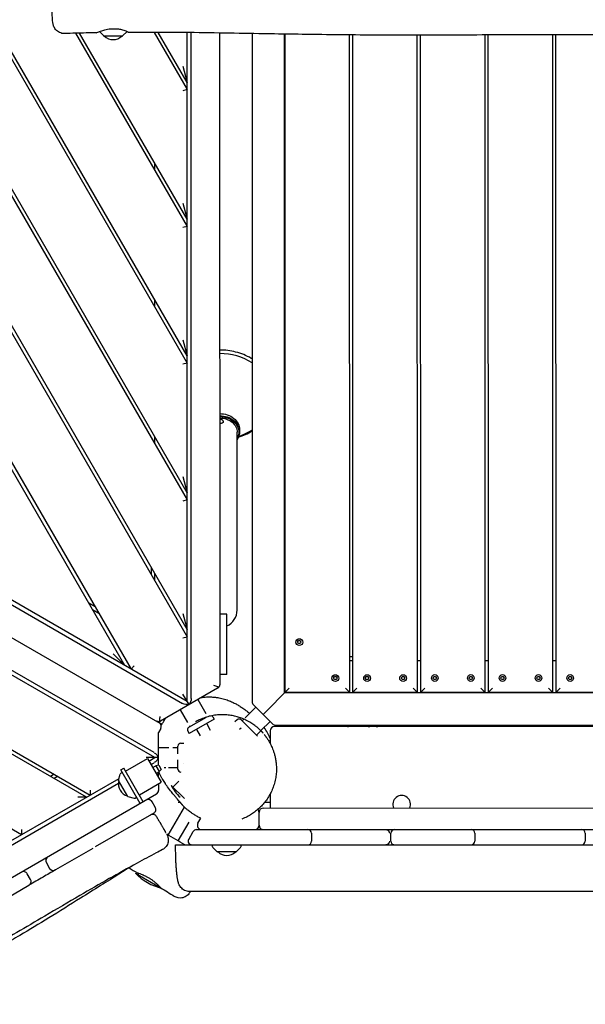
# Model space of a CAD drawing. Units: millimetres. Extents: x -13923 to 14088, y -4732 to 20293.
# Drawn here: x -1583 to -798, y -343 to 1025 of the extents above; entities that cross this region are included whole.
import ezdxf

# ---------------------------------------------------------------- set-up
doc = ezdxf.new("R2010")
doc.units = ezdxf.units.MM
doc.header["$LTSCALE"] = 20
doc.layers.add('2d', color=230, linetype='Continuous')

msp = doc.modelspace()

# ---------------------------------------------------------------- linework, layer by layer
at = {"layer": '2d'}
for p, q in [((-1644.3, 1056.9), (-1350.1, 547.6)), ((-1350.1, 557.6), (-1640, 1059.4)), ((-1726.6, 1009.4), (-1350.1, 357.6)), ((-1350.1, 367.6), (-1722.3, 1011.9)), ((-1505.2, 1005.9), (-1350.2, 737.6)), ((-1350.2, 747.6), (-1499.5, 1006.1)), ((-1466.1, 1002.2), (-1472.1, 1008.2)), ((-1440.2, 1002), (-1465.8, 1002)), ((-1439.8, 1002.2), (-1433.7, 1008.3)), ((-1396.2, 1007.1), (-1350.2, 927.6)), ((-1395.2, 1005.5), (-1395.2, 1007.1)), ((-1350.2, 937.6), (-1390.4, 1007.1)), ((-1350, 77.6), (-1350.2, 1006.8)), ((-1344.5, 81.9), (-1344.7, 1006.7)), ((-1305.2, 1006.2), (-1305, 101.3)), ((-1260.2, 1005.5), (-1260, 77.4)), ((-1215, 89.7), (-1215.2, 1004.7)), ((-1214.7, 1004.7), (-1214.5, 90.2)), ((-1124.5, 90.2), (-1124.7, 1003.5)), ((-1120.7, 1003.5), (-1120.5, 90.2)), ((-1030.5, 90.3), (-1030.7, 1003.1)), ((-1026.7, 1003.2), (-1026.5, 90.3)), ((-936.5, 90.3), (-936.7, 1003.4)), ((-932.7, 1003.5), (-932.5, 90.3)), ((-842.5, 90.3), (-842.7, 1003.8)), ((-838.7, 1003.8), (-838.5, 90.3)), ((-1808.8, 961.8), (-1350, 167.6)), ((-1350, 177.6), (-1804.5, 964.3)), ((-1356.2, 960), (-1350.2, 937.6)), ((-1886.8, 916.8), (-1428, 122.6)), ((-1350.2, 927.6), (-1356.2, 926)), ((-1436.6, 127.6), (-1891.1, 914.3)), ((-1395.2, 815.5), (-1395.2, 825.5)), ((-1356.2, 770), (-1350.2, 747.6)), ((-1350.2, 737.6), (-1356.2, 736)), ((-1350, 77.6), (-2345.3, 651.9)), ((-2344.3, 645), (-1356.5, 75)), ((-1395.2, 625.5), (-1395.2, 635.5)), ((-2352.2, 603.9), (-1388.2, 47.7)), ((-1396, 6.6), (-2383.8, 576.6)), ((-1356.1, 580), (-1350.1, 557.6)), ((-1395, -0.3), (-2390.3, 574)), ((-1350.1, 547.6), (-1356.1, 546)), ((-2390.3, 470.1), (-1485, -52.3)), ((-1490, -55.2), (-2390.3, 464.3)), ((-1280.8, 204.6), (-1280.8, 451.6)), ((-1277.5, 452.1), (-1277.5, 455)), ((-1395.1, 435.5), (-1395.1, 445.5)), ((-1278.6, 445.7), (-1271.1, 449)), ((-1356.1, 390), (-1350.1, 367.6)), ((-2390.3, 360.4), (-1580, -107.2)), ((-1350.1, 357.6), (-1356.1, 356)), ((-1400.1, 264.2), (-1400.1, 254.2)), ((-1395.1, 245.5), (-1395.1, 255.5)), ((-1478, 209.2), (-1486.7, 214.2)), ((-1481.7, 205.5), (-1473, 200.5)), ((-1356, 200), (-1350, 177.6)), ((-1295, 199.2), (-1305, 199.2)), ((-1305, 199.2), (-1305, 115.2)), ((-1295, 115.2), (-1295, 199.2)), ((-1305, 180.4), (-1305, 180.4)), ((-1356, 166), (-1350, 167.6)), ((-1196.9, 160.2), (-1195.7, 162.2)), ((-1195.7, 158.2), (-1196.9, 160.2)), ((-1195.7, 162.2), (-1193.4, 162.2)), ((-1193.4, 158.2), (-1195.7, 158.2)), ((-1193.4, 162.2), (-1192.2, 160.2)), ((-1192.2, 160.2), (-1193.4, 158.2)), ((-1436.6, 127.6), (-1453, 144)), ((-1120.5, 139.7), (-1124.5, 139.7)), ((-1423.6, 127), (-1428, 122.6)), ((-1124.5, 134.7), (-1120.5, 134.7)), ((-1030.5, 134.8), (-1026.5, 134.8)), ((-936.5, 134.8), (-932.5, 134.8)), ((-842.5, 134.8), (-838.5, 134.8)), ((-1305, 120.4), (-1305, 120.4)), ((-1295, 115.2), (-1305, 115.2)), ((-1146.9, 110.2), (-1145.7, 112.2)), ((-1145.7, 108.2), (-1146.9, 110.2)), ((-1145.7, 112.2), (-1143.4, 112.2)), ((-1143.4, 112.2), (-1142.2, 110.2)), ((-1142.2, 110.2), (-1143.4, 108.2)), ((-1102.9, 110.2), (-1101.7, 112.2)), ((-1101.7, 108.2), (-1102.9, 110.2)), ((-1101.7, 112.2), (-1099.4, 112.2)), ((-1099.4, 112.2), (-1098.2, 110.2)), ((-1098.2, 110.2), (-1099.4, 108.2)), ((-1052.9, 110.2), (-1051.7, 112.3)), ((-1051.7, 108.2), (-1052.9, 110.2)), ((-1051.7, 112.3), (-1049.4, 112.3)), ((-1049.4, 112.3), (-1048.2, 110.2)), ((-1048.2, 110.2), (-1049.4, 108.2)), ((-1008.9, 110.3), (-1007.7, 112.3)), ((-1007.7, 108.2), (-1008.9, 110.3)), ((-1007.7, 112.3), (-1005.4, 112.3)), ((-1005.4, 112.3), (-1004.2, 110.3)), ((-1004.2, 110.3), (-1005.4, 108.2)), ((-958.9, 110.3), (-957.7, 112.3)), ((-957.7, 108.3), (-958.9, 110.3)), ((-957.7, 112.3), (-955.4, 112.3)), ((-955.4, 112.3), (-954.2, 110.3)), ((-954.2, 110.3), (-955.4, 108.3)), ((-914.9, 110.3), (-913.7, 112.3)), ((-913.7, 108.3), (-914.9, 110.3)), ((-913.7, 112.3), (-911.4, 112.3)), ((-911.4, 112.3), (-910.2, 110.3)), ((-910.2, 110.3), (-911.4, 108.3)), ((-864.9, 110.3), (-863.7, 112.3)), ((-863.7, 108.3), (-864.9, 110.3)), ((-863.7, 112.3), (-861.4, 112.3)), ((-861.4, 112.3), (-860.2, 110.3)), ((-860.2, 110.3), (-861.4, 108.3)), ((-820.9, 110.3), (-819.7, 112.3)), ((-819.7, 108.3), (-820.9, 110.3)), ((-819.7, 112.3), (-817.4, 112.3)), ((-817.4, 112.3), (-816.2, 110.3)), ((-816.2, 110.3), (-817.4, 108.3)), ((-1308, 96.1), (-1387, 50.5)), ((-1244.9, 59.8), (-1208.5, 96.2)), ((-1143.4, 108.2), (-1145.7, 108.2)), ((-1124.5, 90.2), (-1130.5, 96.2)), ((-1114.5, 96.2), (-1120.5, 90.2)), ((-1099.4, 108.2), (-1101.7, 108.2)), ((-1049.4, 108.2), (-1051.7, 108.2)), ((-1030.5, 90.3), (-1036.5, 96.2)), ((-1020.5, 96.3), (-1026.5, 90.3)), ((-1005.4, 108.2), (-1007.7, 108.2)), ((-955.4, 108.3), (-957.7, 108.3)), ((-936.5, 90.3), (-942.5, 96.3)), ((-926.5, 96.3), (-932.5, 90.3)), ((-911.4, 108.3), (-913.7, 108.3)), ((-861.4, 108.3), (-863.7, 108.3)), ((-842.5, 90.3), (-848.5, 96.3)), ((-832.5, 96.3), (-838.5, 90.3)), ((-817.4, 108.3), (-819.7, 108.3)), ((-1347.5, 73.3), (-1356, 88)), ((-90, 90), (-1215, 89.7)), ((-1124.5, 90.2), (-1214.5, 90.2)), ((-1030.5, 90.3), (-1120.5, 90.2)), ((-936.5, 90.3), (-1026.5, 90.3)), ((-842.5, 90.3), (-932.5, 90.3)), ((-748.5, 90.3), (-838.5, 90.3)), ((-1335.4, 80.3), (-1324.1, 60.8)), ((-1269.7, 54.8), (-1254.8, 69.7)), ((-1258.3, 73.1), (-1231.6, 46.5)), ((-1349.4, 48.5), (-1359.6, 66.3)), ((-1347.9, 41.9), (-1323.5, 56)), ((-1314.7, 56.4), (-1312.7, 53)), ((-1312.7, 53), (-1347.3, 33)), ((-1346.1, 42.9), (-1346.8, 44)), ((-1317.6, 37.5), (-1323.1, 47)), ((-1281, 52), (-1283.8, 49.2)), ((-1275.3, 52), (-1252.7, 29.4)), ((-1273.9, 50.6), (-1271.4, 53.1)), ((-1235, 49.9), (-1247.8, 37.2)), ((-76, 43.1), (-1229, 42.8)), ((-1227.3, 44.7), (-77.7, 45)), ((-1056, 44.7), (-1056, 42.8)), ((-1049, 42.8), (-1049, 44.7)), ((-1386.9, 40), (-1390, 34.5)), ((-1390, -10.6), (-1390, 34.5)), ((-1349.3, 36.4), (-1347.3, 33)), ((-1331.6, 29.8), (-1336.9, 39)), ((-1275.3, 40.7), (-1277.4, 38.7)), ((-1247.9, 37), (-1254.1, 30.8)), ((-1242.9, 31.5), (-1242.9, 31.5)), ((-1235, 36.8), (-1235, 19.5)), ((-1363, 4.9), (-1363, 15.7)), ((-1359, 19.7), (-1355, 19.7)), ((-1390, 13.7), (-1375.5, 13.7)), ((-1370.3, 13.7), (-1363, 13.7)), ((-1435.6, -19.2), (-1405.3, -1.7)), ((-1390, -0.3), (-1407, -0.3)), ((-1405.3, -1.7), (-1386.3, -34.6)), ((-1403.3, -5.1), (-1395, -0.3)), ((-1400.5, -9.9), (-1396, -7.3)), ((-1398.1, -14), (-1393.8, -11.5)), ((-1389.7, -10.6), (-1393.8, -11.5)), ((-1393.8, -11.5), (-1389.1, -19.7)), ((-1389.7, -10.6), (-1386.2, -16.6)), ((-1363, -16.3), (-1363, -3.2)), ((-1354.8, -8.3), (-1355, -8.3)), ((-1535, -23.5), (-1540, -26.4)), ((-1530, -26.4), (-1535, -29.2)), ((-1445.5, -31.7), (-1443.3, -23.2)), ((-1442.4, -17.3), (-1438.1, -14.8)), ((-1415.4, -64.1), (-1442.4, -17.3)), ((-1442.4, -22), (-1440.4, -20.8)), ((-1411.1, -61.6), (-1438.1, -14.8)), ((-1393.4, -22.2), (-1389.1, -19.7)), ((-1390, -28.1), (-1390, -20.3)), ((-1386.2, -16.6), (-1389.1, -19.7)), ((-1379.8, -14.3), (-1382.2, -14.3)), ((-1363, -14.3), (-1376.3, -14.3)), ((-1819.9, -245.8), (-1444.8, -29.1)), ((-1819.9, -252.2), (-1445.6, -35.9)), ((-1432.7, -54.2), (-1445.5, -32)), ((-1416.6, -52.1), (-1386.3, -34.6)), ((-1390, -36.7), (-1390, -45.9)), ((-1372.6, -38.8), (-1354.1, -57.3)), ((-1370, -41.3), (-1361.9, -33.2)), ((-1393, -51.1), (-1808.1, -291)), ((-1485, -45.4), (-1485, -52.3)), ((-1432.4, -54.4), (-1423.9, -56.7)), ((-1235, -50.7), (-1235, -70.3)), ((-1490, -55.2), (-1502, -55.2)), ((-1422.5, -56.5), (-1420.4, -55.4)), ((-1394.5, -69.3), (-1399, -61.5)), ((-1360.8, -61.3), (-1360.8, -61.3)), ((-1396.7, -77.5), (-1477.8, -124.4)), ((-1376.4, -108.1), (-1353.9, -69.1)), ((-1353.8, -68.9), (-1353.8, -68.9)), ((-1250.4, -94.3), (-1250.4, -76.3)), ((-1244.4, -70.3), (-102.9, -70)), ((-1362.5, -116), (-1347.5, -90)), ((-1335.2, -91.3), (-1331.2, -84.4)), ((-1331, -84), (-1331, -84)), ((-1580, -100.3), (-1580, -107.2)), ((-1348.1, -113.8), (-1341.8, -102.8)), ((-1337.5, -100.3), (-19.9, -100)), ((-1177.5, -105.3), (-1177.5, -116.3)), ((-1067.4, -116.3), (-1067.4, -105.3)), ((-950.9, -105.2), (-950.9, -116.2)), ((-797.6, -105.2), (-797.6, -116.2)), ((-1366.3, -121.3), (-664.9, -121.2)), ((-1315.3, -121.3), (-1315.3, -123.6)), ((-1275.4, -123.6), (-1275.3, -121.3)), ((-1481.1, -126.3), (-1532.9, -156.2)), ((-1314.7, -125), (-1308.5, -131.2)), ((-1282.6, -131.3), (-1308.1, -131.3)), ((-1282.2, -131.2), (-1276, -125)), ((-1545.6, -146.3), (-1541.1, -154.1)), ((-1567.7, -169.4), (-1572.2, -161.6)), ((-1421.9, -160.9), (-1385.5, -181.9)), ((-1418.4, -162.9), (-1417.4, -161)), ((-1662.7, -231.2), (-1569.9, -177.6)), ((-1389, -179.9), (-1388.6, -179.2))]:
    msp.add_line(p, q, dxfattribs=at)
for centre in [(-1194.5, 160.2), (-1144.5, 110.2), (-1100.5, 110.2), (-1050.5, 110.2), (-1006.5, 110.3), (-956.5, 110.3), (-912.5, 110.3), (-862.5, 110.3), (-818.5, 110.3)]:
    msp.add_circle(centre, 4.65, dxfattribs=at)
for centre, radius, start, end in [((-1465.8, 1002.5), 0.5, 225.0139, 270.0139), ((-1453, 1014), 17, 224.8683, 315.1595), ((-1440.2, 1002.5), 0.5, 270.0139, 315.0139), ((-1305, 204.6), 24.1, 294.4613, 0), ((-1305, 204.6), 24.2, 269.8961, 270), ((-1254, 77.4), 6, 180.0139, 225.0139), ((-1318.2, 54.4), 4, 30.0139, 58.7753), ((-1392.1, 43), 6, 330.0139, 60.0139), ((-1391.1, 42.5), 6, 26.4513, 60.0139), ((-1345.9, 38.4), 4, 120.0139, 210.0139), ((-1278.1, 49.2), 4, 45.0139, 135.0139), ((-1304.4, -2), 75, 22.2758, 35.4884), ((-1229, 36.8), 6, 90.0139, 180.0139), ((-1227.3, 50.7), 6, 225.0139, 270.0139), ((-1359, 15.7), 4, 90.0139, 180.0139), ((-1441.3, -23.7), 2, 122.0139, 165.0139), ((-1359, -16.3), 4, 180.0139, 270.0139), ((-1428.7, -37.1), 17, 164.8683, 255.1595), ((-1445, -31.8), 0.5, 165.0139, 210.0139), ((-1307.1, -2.4), 75, 209.4048, 225.0139), ((-1432.2, -53.9), 0.5, 210.0139, 255.0139), ((-1396, -45.9), 6, 300.0139, 0.0139), ((-1052.5, -65.2), 12.3, 335.6177, 204.4101), ((-1423.4, -54.8), 2, 255.0139, 298.0139), ((-1404.2, -64.5), 6, 30.0139, 120.0139), ((-1398, -85.2), 6, 30.0139, 120.0139), ((-1399.7, -72.3), 6, 300.0139, 30.0139), ((-1256.4, -76.3), 6, 0.0139, 43.6253), ((-1244.4, -76.3), 6, 90.0139, 180.0139), ((-1330, -94.3), 6, 150.0139, 270.0139), ((-1256.4, -94.3), 6, 270.0139, 0.0139), ((-1244.4, -94.3), 6, 180.0139, 270.0139), ((-1337.5, -105.3), 5, 90.0139, 150.0139), ((-1182.5, -105.3), 5, 0.0139, 90.0139), ((-1062.4, -105.3), 5, 90.0139, 180.0139), ((-955.9, -105.2), 5, 0.0139, 90.0139), ((-802.6, -105.2), 5, 0.0139, 90.0139), ((-1343.8, -116.3), 5, 150.0139, 270.0139), ((-1182.5, -116.3), 5, 270.0139, 0.0139), ((-1062.4, -116.3), 5, 180.0139, 270.0139), ((-1064.5, -116.3), 5, 270.0139, 282.1969), ((-955.9, -116.2), 5, 270.0139, 0.0139), ((-802.6, -116.2), 5, 270.0139, 0.0139), ((-1313.3, -123.6), 2, 182.0139, 225.0139), ((-1308.1, -130.8), 0.5, 225.0139, 270.0139), ((-1295.3, -119.3), 17, 224.8683, 315.1595), ((-1282.6, -130.8), 0.5, 270.0139, 315.0139), ((-1277.4, -123.6), 2, 315.0139, 358.0139), ((-1540.4, -143.3), 6, 120.0139, 210.0139), ((-1577.4, -164.6), 6, 30.0139, 120.0139), ((-1535.9, -151.1), 6, 210.0139, 300.0139), ((-1367.7, -109), 75, 223.7537, 256.2741), ((-1572.9, -172.4), 6, 300.0139, 30.0139)]:
    msp.add_arc(centre, radius, start, end, dxfattribs=at)
for centre, major_axis, ratio, start_param, end_param in [((-1305, 501.5), (-72.5, 0), 0.819152, -2.23808, -1.56892), ((-1305, 501.4), (-72.6, 0), 0.819152, -2.236558, -1.568923), ((-1305, 501.4), (72.6, 0), 0.819152, -1.156719, -0.904637), ((-1305, 501.5), (72.5, 0), 0.819152, -1.083612, -0.903116), ((-1311, 101.3), (-4.17, 4.31), 1, -3.3862, -2.995106), ((-1390, 55.7), (5.71, 1.85), 1, -1.751521, -1.360427), ((-1319.1, 6.4), (-64.5, -38.2), 0.999756, -0.01634, 0.069763), ((-1318.2, 5.2), (-61.1, -43.4), 0.999496, -0.012153, -0.011312), ((-1064.5, -116.3), (0, -5), 0.999934, 0, 0.21264)]:
    msp.add_ellipse(centre, major_axis=major_axis, ratio=ratio, start_param=start_param, end_param=end_param, dxfattribs=at)
at = {"layer": '2d', "extrusion": (0, 0, -1)}
for centre, major_axis, ratio, start_param, end_param in [((-1305, 455), (27.5, 0), 0.819152, -1.575009, 0), ((-1305, 452.1), (27.5, 0), 0.819152, -1.574984, 0), ((-1305, 451.6), (26.5, 0), 0.819152, -1.575129, 0.424315), ((-1305, 451.6), (24.2, 0), 0.819152, -1.575532, 0), ((-1305, 466.5), (5, 0), 0.573576, 0, 1.547685), ((-1305, 466.5), (5, 0), 0.573576, -0.158206, 0), ((-1305, 466.5), (-5, 0), 0.573575, -1.549474, -1.549194), ((-1305, 452.1), (27.5, 0), 0.819152, 0, 0.498749), ((-1351.8, 77.7), (7.59, -1.49), 0.546263, 0.893356, 2.129592), ((-1349.2, 79.2), (-2.5, -7.32), 0.546263, -2.129592, -0.893356), ((-1396, 1.1), (5.09, -5.82), 0.546263, -2.129592, -0.893356), ((-1396, -1.8), (5.09, 5.82), 0.546263, 0.893356, 2.129592), ((-1074.3, -105.3), (0, 5), 0.999934, 0, 0.589078), ((-1074.3, -105.3), (0, -5), 0.999934, -1.653903, -1.570796), ((-1074.3, -116.3), (0, -5), 0.999934, -1.570796, 0)]:
    msp.add_ellipse(centre, major_axis=major_axis, ratio=ratio, start_param=start_param, end_param=end_param, dxfattribs=at)
at = {"layer": '2d'}
for points, knots in [([(-1520.6, 1005.5), (-1521.7, 1005.4), (-1522.9, 1005.5), (-1525.2, 1006), (-1526.3, 1006.4), (-1528.5, 1007.4), (-1529.5, 1008), (-1531.3, 1009.4), (-1532.1, 1010.2), (-1533.5, 1011.9), (-1534.1, 1012.9), (-1535, 1014.6), (-1535.3, 1015.4), (-1535.8, 1016.8), (-1536, 1017.4), (-1536.3, 1018.6), (-1536.4, 1019.3), (-1536.7, 1020.9), (-1536.8, 1021.9), (-1537.1, 1024.6), (-1537.2, 1026.2), (-1537.5, 1029.5), (-1537.5, 1031), (-1537.7, 1034.1), (-1537.7, 1035.7), (-1537.8, 1038.9), (-1537.9, 1040.5), (-1537.9, 1043.4), (-1538, 1044.7), (-1538, 1045.9)], [0, 0, 0, 0, 3.522684, 3.522684, 7.065116, 7.065116, 10.608415, 10.608415, 14.141741, 14.141741, 17.60128, 17.60128, 20.780333, 20.780333, 23.741686, 23.741686, 27.340222, 27.340222, 33.266311, 33.266311, 41.080282, 41.080282, 46.987641, 46.987641, 52.427193, 52.427193, 57.759827, 57.759827, 61.566462, 61.566462, 61.566462, 61.566462]), ([(-1476.7, 1006.6), (-1480, 1006.5), (-1483.3, 1006.4), (-1496.6, 1006.2), (-1506.6, 1005.9), (-1517.9, 1005.6), (-1519.2, 1005.5), (-1520.6, 1005.5)], [0, 0, 0, 0, 10.00001, 10.00001, 40.000308, 40.000308, 44.080913, 44.080913, 44.080913, 44.080913]), ([(-1476.7, 1006.6), (-1476.7, 1006.6), (-1476.6, 1006.6), (-1476.2, 1006.6), (-1475.3, 1006.9), (-1472.7, 1008), (-1470.9, 1008.7), (-1467, 1010), (-1464.9, 1010.7), (-1461.3, 1011.5), (-1459.9, 1011.8), (-1458.5, 1012)], [2.791813, 2.791813, 2.791813, 2.791813, 2.869826, 2.869826, 3.703974, 3.703974, 4.548246, 4.548246, 5.30236, 5.30236, 5.730968, 5.730968, 5.730968, 5.730968]), ([(-1458.5, 1012), (-1456.3, 1012), (-1454.2, 1012), (-1449.8, 1012), (-1447.6, 1012), (-1445.4, 1012)], [0.000001, 0.000001, 0.000001, 0.000001, 0.661252, 0.661252, 1.322503, 1.322503, 1.322503, 1.322503]), ([(-1445.4, 1012), (-1443.4, 1011.7), (-1441.6, 1011.3), (-1438.8, 1010.4), (-1437.7, 1010), (-1435.1, 1008.9), (-1433.8, 1008.3), (-1432.1, 1007.4), (-1431.7, 1007.1), (-1431.9, 1007), (-1432.5, 1007.2), (-1433.7, 1007.7), (-1433.9, 1007.8), (-1434.1, 1007.9)], [0.000001, 0.000001, 0.000001, 0.000001, 0.645011, 0.645011, 1.133379, 1.133379, 1.9417, 1.9417, 2.747791, 2.747791, 3.561406, 3.561406, 3.713528, 3.713528, 3.713528, 3.713528]), ([(220.7, 1004.9), (217.3, 1004.9), (214, 1004.8), (200.7, 1004.8), (190.8, 1004.7), (150.9, 1004.5), (121, 1004.3), (54.9, 1003.9), (18.7, 1003.7), (-50.2, 1003.3), (-82.8, 1003.1), (-144.5, 1002.8), (-173.6, 1002.7), (-229.4, 1002.6), (-256.1, 1002.6), (-311.1, 1002.6), (-339.4, 1002.6), (-404.4, 1002.7), (-441.1, 1002.7), (-532.4, 1002.8), (-587, 1003), (-679.2, 1003.4), (-716.7, 1003.6), (-784.3, 1003.8), (-814.3, 1003.8), (-876.6, 1003.7), (-908.7, 1003.6), (-979.3, 1003.3), (-1017.8, 1003.1), (-1092, 1003.2), (-1127.7, 1003.5), (-1192.5, 1004.3), (-1221.5, 1004.8), (-1287.5, 1005.9), (-1324.4, 1006.6), (-1384.9, 1007.1), (-1408.4, 1007.2), (-1431.9, 1007.1)], [0, 0, 0, 0, 10, 10, 40.000012, 40.000012, 130.0004, 130.0004, 239.034331, 239.034331, 337.053917, 337.053917, 424.500722, 424.500722, 504.722374, 504.722374, 589.703064, 589.703064, 699.830132, 699.830132, 863.756921, 863.756921, 976.448914, 976.448914, 1066.8186, 1066.8186, 1163.479608, 1163.479608, 1279.084667, 1279.084667, 1386.621174, 1386.621174, 1473.86625, 1473.86625, 1585.118357, 1585.118357, 1655.819764, 1655.819764, 1655.819764, 1655.819764]), ([(-1260.1, 553.7), (-1260.5, 553.9), (-1260.9, 554.1), (-1267.9, 558.2), (-1275.2, 561.2), (-1290.1, 564.9), (-1297.6, 565.9), (-1305.1, 565.9)], [0.9306614, 0.9306614, 0.9306614, 0.9306614, 0.9499277, 0.9499277, 1.2722341, 1.2722341, 1.5726181, 1.5726181, 1.5726181, 1.5726181]), ([(-1300.1, 466.9), (-1300.2, 467.3), (-1300.3, 467.6), (-1300.7, 468.2), (-1301, 468.4), (-1301.7, 469), (-1302.2, 469.2), (-1303.1, 469.5), (-1303.6, 469.6), (-1304.5, 469.7), (-1304.8, 469.7), (-1305.1, 469.7)], [0.158206, 0.158206, 0.158206, 0.158206, 0.3845, 0.3845, 0.660576, 0.660576, 1.008613, 1.008613, 1.383303, 1.383303, 1.595786, 1.595786, 1.595786, 1.595786]), ([(-1306.3, 97.6), (-1306.3, 97.6), (-1306.3, 97.6), (-1306.8, 97.7), (-1307.4, 97.9), (-1308.7, 98.4), (-1309.5, 98.7), (-1311.3, 99.4), (-1312.2, 99.8), (-1313, 100.1)], [3.7214144, 3.7214144, 3.7214144, 3.7214144, 3.7292271, 3.7292271, 3.9780667, 3.9780667, 4.2529459, 4.2529459, 4.5278252, 4.5278252, 4.5278252, 4.5278252]), ([(-1305, 101.3), (-1305, 100.5), (-1305.2, 99.7), (-1305.7, 98.5), (-1306, 98), (-1306.3, 97.6)], [0, 0, 0, 0, 0.3524593, 0.3524593, 0.5504422, 0.5504422, 0.5504422, 0.5504422]), ([(-1330.1, 83.3), (-1329.5, 83.4), (-1328.9, 83.5), (-1326.1, 83.8), (-1324, 84), (-1320, 84.1), (-1318.1, 84), (-1314.4, 83.9), (-1312.7, 83.7), (-1309.4, 83.3), (-1307.8, 83.1), (-1304.8, 82.6), (-1303.4, 82.3), (-1300.8, 81.6), (-1299.5, 81.3), (-1297.1, 80.6), (-1295.9, 80.2), (-1293.7, 79.4), (-1292.7, 79), (-1290.7, 78.2), (-1289.7, 77.8), (-1287.8, 77), (-1286.9, 76.6), (-1285.2, 75.7), (-1284.3, 75.3), (-1282.7, 74.4), (-1281.9, 74), (-1280.3, 73.1), (-1279.5, 72.6), (-1278, 71.7), (-1277.2, 71.2), (-1275.6, 70.2), (-1274.9, 69.7), (-1273.2, 68.6), (-1272.4, 68), (-1270.6, 66.7), (-1269.6, 66), (-1267.6, 64.5), (-1266.5, 63.7), (-1264.7, 62.3), (-1264, 61.7), (-1263.3, 61.2)], [240.58859, 240.58859, 240.58859, 240.58859, 243.016285, 243.016285, 251.441018, 251.441018, 259.788419, 259.788419, 268.133354, 268.133354, 276.607342, 276.607342, 285.387429, 285.387429, 294.685778, 294.685778, 304.747333, 304.747333, 315.856492, 315.856492, 328.351927, 328.351927, 342.650019, 342.650019, 359.27983, 359.27983, 378.935951, 378.935951, 402.560921, 402.560921, 431.477886, 431.477886, 467.607052, 467.607052, 513.799677, 513.799677, 574.177617, 574.177617, 653.32809, 653.32809, 714.023188, 714.023188, 714.023188, 714.023188]), ([(-1388, 56.8), (-1388.1, 55.9), (-1388.3, 54.9), (-1388.5, 53), (-1388.7, 52.1), (-1388.9, 50.7), (-1389.1, 50.1), (-1389.2, 49.7)], [0, 0, 0, 0, 0.2845742, 0.2845742, 0.5691484, 0.5691484, 0.8069475, 0.8069475, 0.8069475, 0.8069475]), ([(-1386.2, 44.3), (-1385.4, 45.8), (-1384.6, 47.3), (-1382.4, 50.8), (-1380.9, 52.9), (-1379.4, 54.9)], [159.600162, 159.600162, 159.600162, 159.600162, 165.206314, 165.206314, 173.624151, 173.624151, 173.624151, 173.624151]), ([(-1247.9, 37.3), (-1247.1, 36.3), (-1246.3, 35.5), (-1245.3, 34.3), (-1245, 33.9), (-1244.9, 33.9), (-1244.9, 33.8), (-1246.3, 35.3), (-1246.2, 35.5), (-1250, 39.1), (-1251, 40.1), (-1253.9, 42.5), (-1254.9, 43.3), (-1257, 44.9), (-1257.9, 45.5), (-1259.8, 46.8), (-1260.7, 47.5), (-1262.8, 48.7), (-1263.8, 49.4), (-1266.2, 50.7), (-1267.5, 51.3), (-1270.4, 52.7), (-1271.9, 53.4), (-1275.4, 54.8), (-1277.3, 55.5), (-1281.5, 56.7), (-1283.7, 57.3), (-1288.3, 58.3), (-1290.7, 58.6), (-1295.6, 59.2), (-1298, 59.3), (-1303.1, 59.4), (-1305.7, 59.3), (-1310.8, 58.8), (-1313.4, 58.4), (-1318.5, 57.4), (-1321, 56.8), (-1325.9, 55.2), (-1328.4, 54.3), (-1332.6, 52.5), (-1334.5, 51.6), (-1337.1, 50.3), (-1337.9, 49.8), (-1338.8, 49.3)], [1270.134923, 1270.134923, 1270.134923, 1270.134923, 1561.519168, 1561.519168, 1818.027335, 1818.027335, 1974.784872, 1974.784872, 2040.269448, 2040.269448, 2056.527556, 2056.527556, 2063.002425, 2063.002425, 2067.142363, 2067.142363, 2070.810311, 2070.810311, 2074.656343, 2074.656343, 2079.020511, 2079.020511, 2084.170181, 2084.170181, 2090.271405, 2090.271405, 2097.273941, 2097.273941, 2104.61215, 2104.61215, 2112.286941, 2112.286941, 2120.243528, 2120.243528, 2128.244918, 2128.244918, 2136.284777, 2136.284777, 2144.355084, 2144.355084, 2150.855375, 2150.855375, 2154.124432, 2154.124432, 2154.124432, 2154.124432]), ([(-1389.2, 49.7), (-1389.8, 49.6), (-1390.3, 49.6), (-1391.7, 49.8), (-1392.4, 50.1), (-1393, 50.5)], [3.6557784, 3.6557784, 3.6557784, 3.6557784, 3.8787856, 3.8787856, 4.2051506, 4.2051506, 4.2051506, 4.2051506]), ([(-1127.5, 42.8), (-1126.6, 43), (-1125.7, 43.1), (-1123.4, 43.3), (-1122.1, 43.3), (-1120.8, 43.3)], [63.923682, 63.923682, 63.923682, 63.923682, 66.628481, 66.628481, 70.634108, 70.634108, 70.634108, 70.634108]), ([(-1120.8, 43.3), (-1120.8, 43.3), (-1120.8, 43.3), (-1120.7, 43.3), (-1120.5, 43.3), (-1119.9, 43.3), (-1119.5, 43.3), (-1118.5, 43.3), (-1117.8, 43.3), (-1116.3, 43.3), (-1115.5, 43.3), (-1113.5, 43.3), (-1112.4, 43.3), (-1110, 43.3), (-1108.7, 43.3), (-1106.4, 43.3), (-1105.4, 43.3), (-1104.1, 43.3), (-1103.7, 43.3), (-1103.4, 43.3)], [0, 0, 0, 0, 13.856863, 13.856863, 70.940857, 70.940857, 125.485307, 125.485307, 177.904854, 177.904854, 228.518481, 228.518481, 277.575992, 277.575992, 325.509153, 325.509153, 355.509566, 355.509566, 365.509582, 365.509582, 365.509582, 365.509582]), ([(-1103.4, 43.3), (-1103.2, 43.3), (-1103.1, 43.3), (-1099.9, 43.3), (-1097, 43.3), (-1094.1, 43.3), (-1093.4, 43.3), (-1092.6, 43.3), (-1092.6, 43.3), (-1092.4, 43.3)], [523.90943, 523.90943, 523.90943, 523.90943, 532.914034, 532.914034, 737.255912, 737.255912, 837.056819, 837.056819, 908.321674, 908.321674, 908.321674, 908.321674]), ([(-1103.4, 43.3), (-1101.4, 43.3), (-1099.4, 43.2), (-1097.2, 42.9), (-1096.9, 42.9), (-1096.7, 42.8)], [0, 0, 0, 0, 5.983376, 5.983376, 6.70335, 6.70335, 6.70335, 6.70335]), ([(-1092.4, 43.3), (-1090.4, 43.3), (-1088.4, 43.2), (-1086.2, 42.9), (-1086, 42.9), (-1085.7, 42.8)], [0, 0, 0, 0, 6.007583, 6.007583, 6.709661, 6.709661, 6.709661, 6.709661]), ([(-1242.6, 31.1), (-1242.8, 31.4), (-1243, 31.6), (-1243.3, 32), (-1243.4, 32.1), (-1243.4, 32), (-1243.2, 31.8), (-1243, 31.5), (-1242.9, 31.4), (-1242.7, 31.2), (-1242.7, 31.2), (-1242.7, 31.2), (-1242.7, 31.2), (-1242.6, 31.1), (-1242.4, 30.8), (-1242, 30.3), (-1241.7, 29.9), (-1240.7, 28.6), (-1240.4, 28.2), (-1238.4, 25.3), (-1237.8, 24.4), (-1236.3, 21.9)], [0, 0, 0, 0, 10.001346, 10.001346, 24.792354, 24.792354, 37.750291, 37.750291, 50.707571, 50.707571, 72.401057, 72.401057, 98.379961, 98.379961, 167.075519, 167.075519, 234.930414, 234.930414, 282.157646, 282.157646, 299.166755, 299.166755, 299.166755, 299.166755]), ([(-1236.3, 21.9), (-1236, 21.2), (-1235.5, 20.5), (-1234.6, 18.8), (-1234.1, 17.8), (-1233.2, 15.8), (-1232.7, 14.7), (-1231.8, 12.5), (-1231.3, 11.3), (-1230.4, 8.8), (-1229.9, 7.4), (-1229, 4.4), (-1228.6, 2.8), (-1227.8, -0.7), (-1227.4, -2.6), (-1226.8, -6.6), (-1226.6, -8.8), (-1226.3, -13.4), (-1226.2, -15.9), (-1226.4, -20.9), (-1226.7, -23.5), (-1227.4, -28.6), (-1227.9, -31.2), (-1229.1, -36.2), (-1229.9, -38.7), (-1231.6, -43.5), (-1232.6, -45.9), (-1234.8, -50.4), (-1236, -52.6), (-1238.6, -56.8), (-1239.9, -58.8), (-1242.8, -62.7), (-1244.4, -64.5), (-1247.6, -68), (-1249.3, -69.7), (-1252.8, -72.9), (-1254.7, -74.4), (-1258.5, -77.3), (-1260.4, -78.6), (-1262.9, -80), (-1263.3, -80.3), (-1263.8, -80.6)], [0, 0, 0, 0, 5.178253, 5.178253, 9.915623, 9.915623, 14.104421, 14.104421, 18.246443, 18.246443, 22.815128, 22.815128, 27.886272, 27.886272, 33.667245, 33.667245, 40.194231, 40.194231, 47.569576, 47.569576, 55.270215, 55.270215, 63.075013, 63.075013, 70.856987, 70.856987, 78.452962, 78.452962, 86.009887, 86.009887, 93.361007, 93.361007, 100.719015, 100.719015, 108.122822, 108.122822, 115.653319, 115.653319, 123.227427, 123.227427, 124.956468, 124.956468, 124.956468, 124.956468]), ([(-1384.6, -30), (-1384.9, -29.6), (-1385.1, -29.2), (-1385.9, -27.7), (-1386.5, -26.5), (-1387.8, -23.9), (-1388.4, -22.6), (-1389.2, -20.7), (-1389.4, -20.3), (-1389.5, -20)], [0, 0, 0, 0, 10.000292, 10.000292, 32.490209, 32.490209, 51.268142, 51.268142, 55.225968, 55.225968, 55.225968, 55.225968]), ([(-1384.2, -30.7), (-1384.3, -30.7), (-1384.3, -30.6), (-1384.4, -30.3), (-1384.6, -30.1), (-1384.7, -29.9)], [0, 0, 0, 0, 10, 10, 41.735215, 41.735215, 41.735215, 41.735215]), ([(-1379.9, -37.5), (-1380, -37.4), (-1380, -37.3), (-1380.3, -36.9), (-1380.5, -36.7), (-1380.7, -36.3), (-1380.7, -36.3), (-1380.8, -36.2)], [0, 0, 0, 0, 10.000003, 10.000003, 40.000086, 40.000086, 46.087645, 46.087645, 46.087645, 46.087645]), ([(-1331.2, -84.4), (-1332.8, -83.7), (-1334.4, -83), (-1337.5, -81.3), (-1339.1, -80.4), (-1341.9, -78.7), (-1343.1, -77.9), (-1345.2, -76.4), (-1346.1, -75.8), (-1347.7, -74.5), (-1348.5, -74), (-1349.7, -72.9), (-1350.3, -72.4), (-1351.3, -71.5), (-1351.8, -71.1), (-1352.6, -70.3), (-1353, -69.9), (-1353.8, -69.2), (-1354.1, -68.9), (-1354.8, -68.2), (-1355.1, -67.9), (-1355.6, -67.3), (-1355.9, -67.1), (-1356.3, -66.6), (-1356.5, -66.3), (-1357, -65.9), (-1357.1, -65.7), (-1357.5, -65.3), (-1357.7, -65.1), (-1358, -64.7), (-1358.2, -64.5), (-1358.5, -64.1), (-1358.7, -63.9), (-1359.4, -63.2), (-1359.8, -62.6), (-1361, -61.3), (-1361.7, -60.4), (-1363.3, -58.6), (-1364, -57.6), (-1365.9, -55.5), (-1366.9, -54.2), (-1369.3, -51.3), (-1370.7, -49.6), (-1373.8, -45.7), (-1375.5, -43.5), (-1378.2, -39.9), (-1379, -38.8), (-1379.9, -37.5)], [76.702071, 76.702071, 76.702071, 76.702071, 83.007966, 83.007966, 90.145667, 90.145667, 96.664125, 96.664125, 102.766698, 102.766698, 108.838833, 108.838833, 115.236606, 115.236606, 122.495621, 122.495621, 131.111894, 131.111894, 141.678676, 141.678676, 154.937137, 154.937137, 172.070228, 172.070228, 194.981562, 194.981562, 226.625162, 226.625162, 272.103852, 272.103852, 341.211325, 341.211325, 457.735987, 457.735987, 688.546793, 688.546793, 930.997967, 930.997967, 1133.286495, 1133.286495, 1373.998724, 1373.998724, 1662.514227, 1662.514227, 2011.034123, 2011.034123, 2156.990557, 2156.990557, 2156.990557, 2156.990557]), ([(-1359.7, -62.7), (-1360.4, -62.7), (-1361, -62.7), (-1362.1, -62.7), (-1362.5, -62.7), (-1362.5, -62.7)], [1.4208614, 1.4208614, 1.4208614, 1.4208614, 1.7951839, 1.7951839, 2.3973269, 2.3973269, 2.3973269, 2.3973269]), ([(-1360.8, -61.3), (-1360, -62.3), (-1358.8, -63.7), (-1357.6, -65.1), (-1357.2, -65.5)], [214.115478, 214.115478, 214.115478, 214.115478, 217.568977, 219.086943, 219.086943, 219.086943, 219.086943]), ([(-1360.2, -62), (-1360.2, -62), (-1360.2, -62), (-1360, -62.3), (-1359.8, -62.5), (-1360, -62.3), (-1360.2, -62), (-1360.5, -61.7)], [138.163313, 138.163313, 138.163313, 138.163313, 143.394638, 143.394638, 199.963571, 199.963571, 233.585481, 233.585481, 233.585481, 233.585481]), ([(-1360.4, -61.8), (-1360.3, -61.9), (-1360.3, -61.9), (-1360.1, -62.2), (-1360, -62.3), (-1360.1, -62.2), (-1360.2, -62), (-1360.5, -61.7)], [259.583073, 259.583073, 259.583073, 259.583073, 261.761313, 261.761313, 267.22924, 267.22924, 271.954922, 271.954922, 271.954922, 271.954922]), ([(-1393.4, -81.2), (-1393.4, -81.2), (-1393.4, -81.2), (-1393.4, -81.2), (-1393.4, -81.3), (-1393.4, -81.3), (-1393.4, -81.3), (-1393.3, -81.3), (-1393.3, -81.3), (-1393.2, -81.6), (-1393.1, -81.7), (-1392.5, -82.7), (-1392.1, -83.4), (-1390.8, -85.7), (-1390, -87.2), (-1388.7, -89.3), (-1388.3, -90), (-1387.9, -90.6)], [0, 0, 0, 0, 0.002048, 0.002048, 0.010242, 0.010242, 0.021825, 0.021825, 0.145368, 0.145368, 0.804297, 0.804297, 3.464006, 3.464006, 8.767642, 8.767642, 11.359714, 11.359714, 11.359714, 11.359714]), ([(-1263.8, -80.6), (-1266, -81.8), (-1268.2, -83), (-1271.8, -84.6), (-1273, -85.1), (-1274.3, -85.6)], [0, 0, 0, 0, 8.358183, 8.358183, 12.762258, 12.762258, 12.762258, 12.762258]), ([(-1387.9, -90.6), (-1387.9, -90.7), (-1387.8, -90.8), (-1387.8, -90.9), (-1387.7, -91), (-1387.7, -91), (-1387.7, -91.1), (-1387.6, -91.2), (-1387.5, -91.4), (-1387.4, -91.5), (-1387.3, -91.7), (-1387.2, -91.9), (-1387.1, -92.1), (-1387, -92.3), (-1386.9, -92.5), (-1386.8, -92.7), (-1386.7, -92.9), (-1386.5, -93.1), (-1386.4, -93.2), (-1386.4, -93.3), (-1386.3, -93.4), (-1386.3, -93.5), (-1386.2, -93.6), (-1386.2, -93.7), (-1386.1, -93.8), (-1386, -94), (-1385.9, -94.2), (-1385.8, -94.3), (-1385.6, -94.7), (-1385.4, -95.1), (-1385.2, -95.4), (-1385.1, -95.5), (-1385.1, -95.6), (-1385, -95.7), (-1385, -95.8), (-1384.9, -95.8), (-1384.9, -95.9), (-1384.8, -96.1), (-1384.7, -96.3), (-1384.6, -96.4), (-1384.2, -97.1), (-1383.8, -97.7), (-1383.5, -98.4), (-1383.3, -98.7), (-1383.1, -99), (-1382.9, -99.3), (-1382.9, -99.4), (-1382.8, -99.5), (-1382.7, -99.7), (-1382.7, -99.7), (-1382.7, -99.7), (-1382.7, -99.7), (-1382.6, -99.9), (-1382.5, -100), (-1382.4, -100.2), (-1382.4, -100.3), (-1382.3, -100.4), (-1382.2, -100.5), (-1382.1, -100.7), (-1382, -100.8), (-1382, -101), (-1381.9, -101.1), (-1381.8, -101.3), (-1381.7, -101.4), (-1381.7, -101.5), (-1381.6, -101.6), (-1381.5, -101.8), (-1381.4, -102), (-1381.2, -102.3), (-1381.1, -102.5), (-1381, -102.6), (-1380.9, -102.7), (-1380.9, -102.9), (-1380.8, -103), (-1380.7, -103.1), (-1380.7, -103.2), (-1380.6, -103.4), (-1380.5, -103.6), (-1380.3, -103.8), (-1380.3, -103.9), (-1380.2, -104.1), (-1380.1, -104.2), (-1380.1, -104.2), (-1380.1, -104.3), (-1380, -104.3)], [10.269369, 10.269369, 10.269369, 10.269369, 10.660918, 10.660918, 10.660918, 10.881938, 10.881938, 10.881938, 11.482022, 11.482022, 11.482022, 12.243806, 12.243806, 12.243806, 13.005416, 13.005416, 13.005416, 13.766298, 13.766298, 13.766298, 14.086094, 14.086094, 14.086094, 14.52768, 14.52768, 14.52768, 15.289234, 15.289234, 15.289234, 16.812444, 16.812444, 16.812444, 17.24119, 17.24119, 17.24119, 17.574035, 17.574035, 17.574035, 18.335571, 18.335571, 18.335571, 21.381569, 21.381569, 21.381569, 22.904541, 22.904541, 22.904541, 23.551383, 23.551383, 23.551383, 23.666299, 23.666299, 23.666299, 24.427843, 24.427843, 24.427843, 25.128932, 25.128932, 25.128932, 25.950529, 25.950529, 25.950529, 26.70648, 26.70648, 26.70648, 27.473517, 27.473517, 27.473517, 28.996492, 28.996492, 28.996492, 29.662501, 29.662501, 29.662501, 30.182948, 30.182948, 30.182948, 31.705936, 31.705936, 31.705936, 32.680143, 32.680143, 32.680143, 32.991338, 32.991338, 32.991338, 32.991338]), ([(-1378.4, -107.2), (-1378, -107.8), (-1377.8, -108.3), (-1377.3, -109.4), (-1377.1, -110), (-1376.6, -111.7), (-1376.4, -112.9), (-1376.3, -115.2), (-1376.4, -116.4), (-1376.8, -118.7), (-1377.2, -119.8), (-1378.1, -121.9), (-1378.7, -122.9), (-1380.1, -124.8), (-1381, -125.6), (-1382.7, -127), (-1383.5, -127.6), (-1384.4, -128)], [0, 0, 0, 0, 1.826562, 1.826562, 3.626279, 3.626279, 7.127228, 7.127228, 10.628177, 10.628177, 14.129127, 14.129127, 17.630036, 17.630036, 21.13526, 21.13526, 24.13056, 24.13056, 24.13056, 24.13056]), ([(-1378.8, -106.4), (-1378.8, -106.4), (-1378.8, -106.5), (-1378.8, -106.5), (-1378.7, -106.6), (-1378.7, -106.6), (-1378.7, -106.7), (-1378.7, -106.7), (-1378.7, -106.7), (-1378.6, -106.7), (-1378.6, -106.8), (-1378.6, -106.8), (-1378.6, -106.8), (-1378.6, -106.9), (-1378.5, -106.9), (-1378.5, -107), (-1378.5, -107), (-1378.5, -107), (-1378.5, -107.1), (-1378.4, -107.1), (-1378.4, -107.1), (-1378.4, -107.1), (-1378.4, -107.1), (-1378.4, -107.1), (-1378.4, -107.1), (-1378.4, -107.2), (-1378.4, -107.2), (-1378.4, -107.2), (-1378.4, -107.2), (-1378.4, -107.2), (-1378.4, -107.2)], [40.228211, 40.228211, 40.228211, 40.228211, 40.843867, 40.843867, 40.843867, 41.605361, 41.605361, 41.605361, 42.145433, 42.145433, 42.145433, 42.366856, 42.366856, 42.366856, 43.889844, 43.889844, 43.889844, 44.651338, 44.651338, 44.651338, 45.300529, 45.300529, 45.300529, 45.412824, 45.412824, 45.412824, 48.455626, 48.455626, 48.455626, 48.46002, 48.46002, 48.46002, 48.46002]), ([(-1378.8, -106.4), (-1378.7, -106.6), (-1378.6, -106.7), (-1378.4, -107.1), (-1378.4, -107.1), (-1378.4, -107.2)], [41.402779, 41.402779, 41.402779, 41.402779, 44.184763, 44.184763, 49.591244, 49.591244, 49.591244, 49.591244]), ([(-1069.3, -104.8), (-1069.3, -104.8), (-1069.3, -104.8), (-1069.3, -104.8), (-1069.3, -104.8), (-1069.3, -104.8), (-1069.3, -104.7), (-1069.3, -104.7), (-1069.3, -104.7), (-1069.3, -104.6), (-1069.3, -104.6), (-1069.3, -104.6), (-1069.3, -104.5), (-1069.3, -104.5), (-1069.3, -104.5), (-1069.3, -104.4), (-1069.3, -104.4), (-1069.3, -104.4), (-1069.3, -104.3), (-1069.4, -104.3), (-1069.4, -104.2), (-1069.4, -104.1), (-1069.4, -104.1), (-1069.4, -104), (-1069.4, -104), (-1069.4, -104), (-1069.4, -103.9), (-1069.4, -103.9), (-1069.5, -103.9), (-1069.5, -103.9), (-1069.5, -103.8), (-1069.5, -103.8), (-1069.5, -103.8), (-1069.5, -103.8), (-1069.5, -103.7), (-1069.5, -103.7), (-1069.5, -103.7), (-1069.5, -103.6), (-1069.5, -103.6), (-1069.6, -103.6), (-1069.6, -103.5), (-1069.6, -103.5), (-1069.6, -103.5), (-1069.6, -103.4), (-1069.6, -103.4), (-1069.6, -103.4), (-1069.6, -103.3), (-1069.7, -103.3), (-1069.7, -103.2), (-1069.7, -103.2), (-1069.7, -103.1), (-1069.8, -103), (-1069.8, -103), (-1069.9, -102.9), (-1069.9, -102.8), (-1069.9, -102.8), (-1070, -102.7), (-1070, -102.6), (-1070, -102.6), (-1070.1, -102.6), (-1070.1, -102.5), (-1070.1, -102.5), (-1070.1, -102.5), (-1070.1, -102.5), (-1070.1, -102.5), (-1070.1, -102.4), (-1070.1, -102.4), (-1070.2, -102.4), (-1070.2, -102.3), (-1070.3, -102.2), (-1070.3, -102.2), (-1070.4, -102.1), (-1070.4, -102.1), (-1070.5, -102), (-1070.5, -101.9), (-1070.6, -101.9), (-1070.6, -101.8), (-1070.7, -101.8), (-1070.7, -101.7), (-1070.8, -101.7), (-1070.8, -101.6), (-1070.9, -101.6), (-1070.9, -101.5), (-1071, -101.5), (-1071.1, -101.4), (-1071.1, -101.4), (-1071.2, -101.3), (-1071.2, -101.3), (-1071.3, -101.2), (-1071.4, -101.2), (-1071.4, -101.1), (-1071.4, -101.1), (-1071.5, -101.1), (-1071.5, -101.1)], [3.855848, 3.855848, 3.855848, 3.855848, 3.897264, 3.897264, 3.897264, 3.959138, 3.959138, 3.959138, 4.020041, 4.020041, 4.020041, 4.080943, 4.080943, 4.080943, 4.141845, 4.141845, 4.141845, 4.202747, 4.202747, 4.202747, 4.324552, 4.324552, 4.324552, 4.385454, 4.385454, 4.385454, 4.446357, 4.446357, 4.446357, 4.476808, 4.476808, 4.476808, 4.507259, 4.507259, 4.507259, 4.568161, 4.568161, 4.568161, 4.629064, 4.629064, 4.629064, 4.689966, 4.689966, 4.689966, 4.750868, 4.750868, 4.750868, 4.811771, 4.811771, 4.811771, 4.933575, 4.933575, 4.933575, 5.054736, 5.054736, 5.054736, 5.175897, 5.175897, 5.175897, 5.236478, 5.236478, 5.236478, 5.266768, 5.266768, 5.266768, 5.297058, 5.297058, 5.297058, 5.41822, 5.41822, 5.41822, 5.539381, 5.539381, 5.539381, 5.660542, 5.660542, 5.660542, 5.781703, 5.781703, 5.781703, 5.902864, 5.902864, 5.902864, 6.022097, 6.022097, 6.022097, 6.14133, 6.14133, 6.14133, 6.260564, 6.260564, 6.260564, 6.288937, 6.288937, 6.288937, 6.288937]), ([(-1346.9, -186.3), (-1348.1, -186.3), (-1349.3, -186.2), (-1351.5, -185.7), (-1352.7, -185.3), (-1354.7, -184.2), (-1355.7, -183.6), (-1357.5, -182.2), (-1358.2, -181.4), (-1359.5, -179.9), (-1360.1, -179.1), (-1361, -177.6), (-1361.3, -176.8), (-1361.9, -175.4), (-1362.2, -174.7), (-1362.7, -173.1), (-1362.9, -172.2), (-1363.4, -169.8), (-1363.7, -168.3), (-1364.2, -165), (-1364.4, -163.2), (-1364.8, -159.5), (-1365, -157.7), (-1365.2, -154.1), (-1365.4, -152.2), (-1365.6, -148.4), (-1365.7, -146.5), (-1365.9, -142.5), (-1366, -140.4), (-1366.1, -136.2), (-1366.1, -134.1), (-1366.2, -129.8), (-1366.2, -127.6), (-1366.3, -124.1), (-1366.3, -122.7), (-1366.3, -121.3)], [0, 0, 0, 0, 3.661163, 3.661163, 7.335908, 7.335908, 11.021879, 11.021879, 14.680782, 14.680782, 18.261043, 18.261043, 21.857685, 21.857685, 25.87798, 25.87798, 31.312208, 31.312208, 39.866845, 39.866845, 48.706305, 48.706305, 56.050535, 56.050535, 62.951215, 62.951215, 69.684586, 69.684586, 76.333838, 76.333838, 82.93759, 82.93759, 89.516387, 89.516387, 93.602326, 93.602326, 93.602326, 93.602326]), ([(-1071.5, -120.4), (-1071.5, -120.4), (-1071.4, -120.4), (-1071.4, -120.4), (-1071.4, -120.3), (-1071.3, -120.3), (-1071.2, -120.2), (-1071.2, -120.2), (-1071.1, -120.2), (-1071.1, -120.1), (-1071, -120.1), (-1070.9, -120), (-1070.9, -120), (-1070.8, -119.9), (-1070.8, -119.8), (-1070.7, -119.8), (-1070.7, -119.7), (-1070.6, -119.7), (-1070.6, -119.6), (-1070.5, -119.6), (-1070.5, -119.5), (-1070.4, -119.5), (-1070.4, -119.4), (-1070.3, -119.3), (-1070.3, -119.3), (-1070.2, -119.2), (-1070.2, -119.2), (-1070.1, -119.1), (-1070.1, -119.1), (-1070.1, -119.1), (-1070.1, -119), (-1070.1, -119), (-1070.1, -119), (-1070.1, -119), (-1070, -119), (-1070, -118.9), (-1070, -118.9), (-1070, -118.8), (-1069.9, -118.8), (-1069.9, -118.7), (-1069.8, -118.6), (-1069.8, -118.6), (-1069.8, -118.5), (-1069.7, -118.4), (-1069.7, -118.3), (-1069.7, -118.3), (-1069.7, -118.2), (-1069.6, -118.2), (-1069.6, -118.2), (-1069.6, -118.1), (-1069.6, -118.1), (-1069.6, -118.1), (-1069.6, -118), (-1069.6, -118), (-1069.5, -118), (-1069.5, -117.9), (-1069.5, -117.9), (-1069.5, -117.8), (-1069.5, -117.8), (-1069.5, -117.8), (-1069.5, -117.7), (-1069.5, -117.7), (-1069.5, -117.7), (-1069.5, -117.7)], [1.565045, 1.565045, 1.565045, 1.565045, 1.593472, 1.593472, 1.593472, 1.712716, 1.712716, 1.712716, 1.83196, 1.83196, 1.83196, 1.951203, 1.951203, 1.951203, 2.072376, 2.072376, 2.072376, 2.193549, 2.193549, 2.193549, 2.314721, 2.314721, 2.314721, 2.435894, 2.435894, 2.435894, 2.557066, 2.557066, 2.557066, 2.587359, 2.587359, 2.587359, 2.617652, 2.617652, 2.617652, 2.678239, 2.678239, 2.678239, 2.799411, 2.799411, 2.799411, 2.920584, 2.920584, 2.920584, 3.042364, 3.042364, 3.042364, 3.103255, 3.103255, 3.103255, 3.164145, 3.164145, 3.164145, 3.225035, 3.225035, 3.225035, 3.285926, 3.285926, 3.285926, 3.346816, 3.346816, 3.346816, 3.351309, 3.351309, 3.351309, 3.351309]), ([(-1063.5, -121.1), (-1063.5, -121.1), (-1063.5, -121.2), (-1063.5, -121.2), (-1063.6, -121.2), (-1063.6, -121.2), (-1063.7, -121.2), (-1063.7, -121.2), (-1063.8, -121.2), (-1063.9, -121.2), (-1063.9, -121.2), (-1064, -121.2), (-1064, -121.2), (-1064.1, -121.2), (-1064.1, -121.2), (-1064.2, -121.2), (-1064.3, -121.3), (-1064.3, -121.3), (-1064.4, -121.3), (-1064.4, -121.3), (-1064.5, -121.3), (-1064.5, -121.3)], [7.478069, 7.478069, 7.478069, 7.478069, 7.4924406, 7.4924406, 7.4924406, 7.5526974, 7.5526974, 7.5526974, 7.6129542, 7.6129542, 7.6129542, 7.6732111, 7.6732111, 7.6732111, 7.7334679, 7.7334679, 7.7334679, 7.7937248, 7.7937248, 7.7937248, 7.8539816, 7.8539816, 7.8539816, 7.8539816]), ([(-1384.4, -128), (-1387.3, -129.6), (-1390.3, -131.1), (-1402.1, -137.4), (-1410.9, -142.1), (-1432.6, -154), (-1445.5, -161.1), (-1472, -176.1), (-1485.5, -183.9), (-1515.3, -201.3), (-1531.6, -210.9), (-1573.7, -235.7), (-1599.6, -250.8), (-1646.9, -277.9), (-1668.3, -289.8), (-1707.5, -311.5), (-1725.3, -321.2), (-1749.6, -334.6), (-1756.2, -338.2), (-1762.8, -341.9)], [0, 0, 0, 0, 10.000021, 10.000021, 40.000588, 40.000588, 84.273679, 84.273679, 131.196411, 131.196411, 187.824455, 187.824455, 277.778714, 277.778714, 351.320403, 351.320403, 412.136879, 412.136879, 434.727236, 434.727236, 434.727236, 434.727236]), ([(-1426.9, -150.9), (-1432.7, -154.5), (-1438.5, -158.1), (-1452.9, -167.1), (-1461.6, -172.6), (-1479.6, -183.8), (-1488.9, -189.7), (-1512.9, -204.7), (-1527.6, -213.9), (-1555.7, -231.2), (-1569.1, -239.3), (-1590.4, -252), (-1598.4, -256.8), (-1612.8, -265.1), (-1619.1, -268.7), (-1631.1, -275.5), (-1636.9, -278.7), (-1648.9, -285.3), (-1655.2, -288.7), (-1668.6, -296), (-1675.7, -299.8), (-1691.6, -308.3), (-1700.4, -313), (-1724.9, -325.9), (-1740.6, -334.3), (-1756.6, -342.9)], [53.944784, 53.944784, 53.944784, 53.944784, 81.668648, 81.668648, 122.416532, 122.416532, 165.756984, 165.756984, 233.924779, 233.924779, 296.756386, 296.756386, 335.448812, 335.448812, 366.592277, 366.592277, 395.54292, 395.54292, 427.66181, 427.66181, 464.562918, 464.562918, 510.980209, 510.980209, 593.040562, 593.040562, 593.040562, 593.040562]), ([(-1532.9, -156.2), (-1538.7, -159.6), (-1544.5, -162.9), (-1556.8, -170), (-1563.3, -173.8), (-1569.9, -177.6)], [-291.679787, -291.679787, -291.679787, -291.679787, -271.665996, -271.665996, -249.054488, -249.054488, -249.054488, -249.054488]), ([(-1419.3, -160.5), (-1419.4, -160.5), (-1419.3, -160.5), (-1418.7, -160.6), (-1418.3, -160.8), (-1416.8, -161.2), (-1415.6, -161.6), (-1412.5, -162.8), (-1410.6, -163.5), (-1407.5, -165.1), (-1406.3, -165.7), (-1404.5, -166.6), (-1404, -167), (-1402.9, -167.6), (-1402.4, -167.9), (-1401.9, -168.2)], [0.000001, 0.000001, 0.000001, 0.000001, 0.418689, 0.418689, 0.851852, 0.851852, 1.524884, 1.524884, 2.260791, 2.260791, 2.673754, 2.673754, 2.876559, 2.876559, 3.05165, 3.05165, 3.05165, 3.05165]), ([(-1417.4, -161.1), (-1417.5, -161.1), (-1417.5, -161.1), (-1418.1, -160.9), (-1418.5, -160.8), (-1419.1, -160.6), (-1419.3, -160.5), (-1419.3, -160.5)], [2.1158556, 2.1158556, 2.1158556, 2.1158556, 2.1416375, 2.1416375, 2.5511187, 2.5511187, 2.9455359, 2.9455359, 2.9455359, 2.9455359]), ([(-1401.9, -168.2), (-1401.4, -168.5), (-1401, -168.8), (-1400, -169.5), (-1399.5, -169.8), (-1397.9, -171), (-1396.8, -171.8), (-1394, -174), (-1392.4, -175.4), (-1390, -177.8), (-1389.1, -178.8), (-1388, -179.9), (-1387.7, -180.2), (-1387.3, -180.7), (-1387.2, -180.8), (-1387.2, -180.8)], [0.000001, 0.000001, 0.000001, 0.000001, 0.163945, 0.163945, 0.352489, 0.352489, 0.768889, 0.768889, 1.520244, 1.520244, 2.202635, 2.202635, 2.628444, 2.628444, 3.040033, 3.040033, 3.040033, 3.040033]), ([(-1387.2, -180.8), (-1387.2, -180.8), (-1387.3, -180.6), (-1387.8, -180.2), (-1388.1, -179.9), (-1388.6, -179.4), (-1388.6, -179.3), (-1388.6, -179.3)], [0.000001, 0.000001, 0.000001, 0.000001, 0.3995575, 0.3995575, 0.8156323, 0.8156323, 0.8566039, 0.8566039, 0.8566039, 0.8566039]), ([(-1346.8, -187.9), (-1347.1, -188.4), (-1347.4, -188.8), (-1348.5, -190.3), (-1349.3, -191.1), (-1351.1, -192.6), (-1352.1, -193.3), (-1354.5, -194.5), (-1355.9, -194.9), (-1360.9, -195.7), (-1364.9, -194.9), (-1367.9, -193)], [0, 0, 0, 0, 1.738132, 1.738132, 5.239178, 5.239178, 8.729481, 8.729481, 13.246636, 13.246636, 23.91983, 23.91983, 23.91983, 23.91983]), ([(-707.5, -186.2), (-712.9, -186.2), (-718.3, -186.2), (-746.6, -186.2), (-769.5, -186.2), (-815.4, -186.2), (-838.3, -186.2), (-884.2, -186.2), (-907.2, -186.2), (-953.2, -186.2), (-976.2, -186.2), (-1022.2, -186.2), (-1045.3, -186.3), (-1091.3, -186.3), (-1114.4, -186.3), (-1160.5, -186.3), (-1183.6, -186.3), (-1229.7, -186.3), (-1252.8, -186.3), (-1299.5, -186.3), (-1323.2, -186.3), (-1346.9, -186.3)], [23.587848, 23.587848, 23.587848, 23.587848, 40.000097, 40.000097, 109.253688, 109.253688, 178.52029, 178.52029, 247.802227, 247.802227, 317.09492, 317.09492, 386.393768, 386.393768, 455.694155, 455.694155, 524.991462, 524.991462, 594.281076, 594.281076, 665.349552, 665.349552, 665.349552, 665.349552]), ([(-1345.9, -186.3), (-1346, -186.4), (-1346, -186.4), (-1346.1, -186.6), (-1346.2, -186.8), (-1346.5, -187.3), (-1346.6, -187.5), (-1346.8, -187.8), (-1346.8, -187.9), (-1346.8, -187.9)], [71.843036, 71.843036, 71.843036, 71.843036, 72.408831, 72.408831, 75.090639, 75.090639, 80.454256, 80.454256, 85.781397, 85.781397, 85.781397, 85.781397])]:
    msp.add_open_spline(points, degree=3, knots=knots, dxfattribs=at)
for points in [[(-1520.6, 1005.5), (-1520.6, 1005.5), (-1520.6, 1005.5), (-1520.6, 1005.5)], [(-1279, 444.9), (-1272.2, 446.9), (-1265.9, 449.8), (-1260.1, 453.3)], [(-1338.8, 49.3), (-1338.8, 49.3), (-1338.8, 49.3), (-1338.8, 49.3)], [(-1242.6, 31.1), (-1242.7, 31.2), (-1242.8, 31.4), (-1242.9, 31.5)], [(-1236.3, 21.9), (-1236.3, 21.9), (-1236.3, 21.9), (-1236.3, 21.9)], [(-1366.2, -53.2), (-1366.2, -53.2), (-1366.2, -53.2), (-1366.2, -53.2)], [(-1243.6, -62.7), (-1243.6, -62.7), (-1243.6, -62.7), (-1243.6, -62.7)], [(-1235, -62.7), (-1237.6, -62.7), (-1240.3, -62.7), (-1242.9, -62.7)], [(-1353.4, -121.3), (-1361.8, -116.5), (-1370.2, -111.6), (-1378.6, -106.8)], [(-1430.8, -153.3), (-1427, -155.7), (-1423.2, -158.1), (-1419.3, -160.5)], [(-1387.2, -180.8), (-1380.7, -184.9), (-1374.3, -188.9), (-1367.9, -193)], [(-1346.8, -187.9), (-1346.8, -187.9), (-1346.8, -187.9), (-1346.8, -187.9)]]:
    msp.add_open_spline(points, degree=3, dxfattribs=at)

doc.saveas('drawing.dxf')
